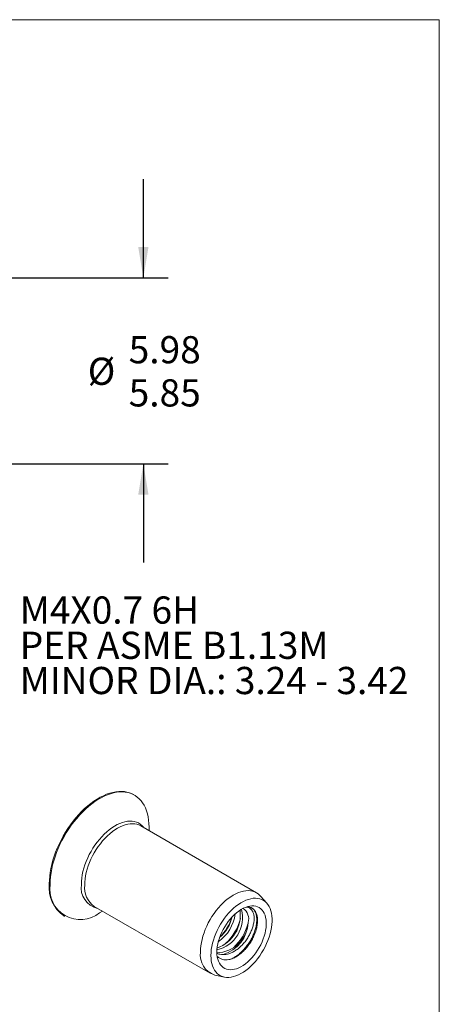
# Model space of a CAD drawing. Units: millimetres. Extents: x 8 to 270, y 5 to 208.
# Drawn here: x 216 to 270, y 81 to 208 of the extents above; entities that cross this region are included whole.
import ezdxf

# ---------------------------------------------------------------- set-up
doc = ezdxf.new("R2010")
doc.units = ezdxf.units.MM
doc.layers.add('LOGO__2', color=250, linetype='Continuous')
doc.styles.add('SLDTEXTSTYLE15', font='TXT', dxfattribs={"width": 0.75})
doc.styles.add('SLDTEXTSTYLE22', font='TXT', dxfattribs={"width": 0.692308})
doc.styles.add('SLDTEXTSTYLE23', font='TXT', dxfattribs={"width": 0.678571})
doc.dimstyles.new('SLDDIMSTYLE0', dxfattribs={"dimtxt": 3.5, "dimasz": 3.9624, "dimexe": 0, "dimexo": 0.0625, "dimgap": 0.875, "dimtad": 0, "dimtih": 1, "dimtoh": 1, "dimlfac": 0.25, "dimzin": 12, "dimdsep": 46, "dimtxsty": 'SLDTEXTSTYLE15', "dimsah": 1, "dimcen": 0.09, "dimadec": 0, "dimazin": 0, "dimlim": 1, "dimtm": 0.13, "dimtfac": 1, "dimtofl": 0, "dimtmove": 0, "dimatfit": 3, "dimfxl": 0, "dimtolj": 1, "dimtzin": 12, "dimarcsym": 0})

# ---------------------------------------------------------------- blocks, each defined once
blk = doc.blocks.new('*D8')
at = {"layer": 'LOGO__2'}
for p, q in [((231.91, 174.87), (231.91, 187.57)), ((207.18, 174.87), (235.09, 174.87)), ((207.18, 150.95), (235.09, 150.95)), ((231.91, 150.95), (231.91, 138.25))]:
    blk.add_line(p, q, dxfattribs=at)
for points in [[(231.91, 174.87), (232.57, 178.84), (231.25, 178.84)], [(231.91, 150.95), (231.25, 146.99), (232.57, 146.99)]]:
    blk.add_solid(points, dxfattribs=at)
at = {"layer": 'LOGO__2', "char_height": 3.5, "attachment_point": 1, "style": 'SLDTEXTSTYLE15'}
for s, insert in [('5.98', (230.02, 167.38)), ('%%c', (224.75, 164.61)), ('5.85', (230.02, 161.83))]:
    blk.add_mtext(s, dxfattribs=dict(at, insert=insert))
blk = doc.blocks.new('SW_NOTE_6')
at = {"layer": 'LOGO__2', "color": 0, "char_height": 3.5, "attachment_point": 1}
for s, insert, style in [('M4X0.7 6H', (0.5, 1.7), 'SLDTEXTSTYLE15'), ('PER ASME B1.13M', (0.5, -2.83), 'SLDTEXTSTYLE22'), ('MINOR DIA.: 3.24 - 3.42', (0.5, -7.36), 'SLDTEXTSTYLE23')]:
    blk.add_mtext(s, dxfattribs=dict(at, insert=insert, style=style))

msp = doc.modelspace()

# ---------------------------------------------------------------- linework, layer by layer
at = {"color": 7, "linetype": 'Continuous', "lineweight": 0}
for p in [(8.38015, 208.07866), (270.00015, 9.95866)]:
    msp.add_line(p, (270.00015, 208.07866), dxfattribs=at)
at = {"color": 7, "linetype": 'Continuous', "lineweight": 15}
for p, q in [((230.77165, 108.33091), (230.66153, 108.39448)), ((246.47577, 95.77801), (231.57298, 104.38121)), ((232.63598, 103.76755), (232.63598, 104.2103)), ((247.81348, 94.42499), (246.98821, 95.35709)), ((225.59346, 94.02327), (240.49626, 85.42007)), ((221.66226, 92.8056), (221.77239, 92.74203)), ((226.27305, 93.1882), (226.65647, 93.40961)), ((241.11702, 85.1868), (242.33691, 84.93825))]:
    msp.add_line(p, q, dxfattribs=at)
at = {"color": 7, "linetype": 'Continuous', "lineweight": 15, "flags": 128}
for points in [[(219.79794, 96.9262), (219.81101, 97.40459), (219.85019, 97.89612), (219.91529, 98.39875), (220.00607, 98.91043), (220.12214, 99.42905), (220.26304, 99.95249), (220.42817, 100.47858), (220.61686, 101.00517), (220.82834, 101.5301), (221.06173, 102.05121), (221.31609, 102.56635), (221.59035, 103.07342), (221.8834, 103.57032), (222.19403, 104.05501), (222.52097, 104.52551), (222.86287, 104.97988), (223.21832, 105.41625), (223.58587, 105.83283), (223.96401, 106.2279), (224.35118, 106.59985), (224.74578, 106.94715), (225.14621, 107.26836), (225.55081, 107.56217), (225.95792, 107.82738), (226.36587, 108.06288), (226.77299, 108.26772), (227.17759, 108.44105), (227.57801, 108.58216), (227.97262, 108.69047), (228.35979, 108.76553), (228.73792, 108.80704), (229.10547, 108.81483), (229.46093, 108.78886), (229.80283, 108.72924), (230.12976, 108.63621), (230.4404, 108.51017), (230.66153, 108.39448)], [(219.90806, 96.86263), (219.92113, 97.34102), (219.96031, 97.83254), (220.02542, 98.33518), (220.11619, 98.84686), (220.23227, 99.36548), (220.37316, 99.88891), (220.53829, 100.41501), (220.72698, 100.9416), (220.93846, 101.46653), (221.17186, 101.98764), (221.42621, 102.50278), (221.70047, 103.00985), (221.99352, 103.50675), (222.30416, 103.99144), (222.63109, 104.46194), (222.97299, 104.91631), (223.32844, 105.35268), (223.69599, 105.76926), (224.07413, 106.16433), (224.4613, 106.53628), (224.85591, 106.88358), (225.25633, 107.20479), (225.66093, 107.4986), (226.06805, 107.76381), (226.476, 107.99931), (226.88311, 108.20415), (227.28771, 108.37748), (227.68813, 108.51859), (228.08274, 108.6269), (228.46991, 108.70196), (228.84805, 108.74347), (229.2156, 108.75126), (229.57105, 108.72529), (229.91295, 108.66567), (230.23989, 108.57264), (230.55052, 108.44659), (230.84357, 108.28804), (231.11783, 108.09764), (231.37219, 107.87616), (231.60558, 107.62453), (231.81706, 107.34377), (232.00575, 107.03503), (232.17088, 106.69959), (232.31177, 106.33883), (232.42785, 105.95422), (232.51862, 105.54735), (232.58373, 105.11989), (232.62291, 104.6736), (232.63598, 104.2103), (232.63598, 104.2103)], [(223.93046, 96.86263), (223.94355, 97.25969), (223.98273, 97.66948), (224.04779, 98.08953), (224.13831, 98.51731), (224.25376, 98.95026), (224.39345, 99.38576), (224.55653, 99.8212), (224.74202, 100.25395), (224.94881, 100.68143), (225.17565, 101.10105), (225.42118, 101.51029), (225.68393, 101.90669), (225.96231, 102.28787), (226.25464, 102.65153), (226.55918, 102.99549), (226.87408, 103.31768), (227.19746, 103.61616), (227.52737, 103.88913), (227.86182, 104.13496), (228.19881, 104.35216), (228.53631, 104.53944), (228.87228, 104.69565), (229.20472, 104.81988), (229.53161, 104.91135), (229.85099, 104.96954), (230.16094, 104.99407), (230.4596, 104.98482), (230.74517, 104.94184), (231.01594, 104.86537), (231.27027, 104.75589), (231.50663, 104.61405), (231.72361, 104.4407), (231.9199, 104.23689), (232.00322, 104.13284)], [(224.35472, 96.76118), (224.36776, 97.15181), (224.40678, 97.55509), (224.47155, 97.96852), (224.56168, 98.38956), (224.6766, 98.8156), (224.8156, 99.24404), (224.97783, 99.67221), (225.16229, 100.09749), (225.36784, 100.51724), (225.59322, 100.92889), (225.83703, 101.3299), (226.09777, 101.71778), (226.37383, 102.09016), (226.66352, 102.44473), (226.96504, 102.77931), (227.27654, 103.09184), (227.5961, 103.38038), (227.92174, 103.64317), (228.25145, 103.87858), (228.58322, 104.08515), (228.91498, 104.26162), (229.2447, 104.4069), (229.57034, 104.52009), (229.8899, 104.6005), (230.2014, 104.64762), (230.50292, 104.66117), (230.7926, 104.64106), (231.06867, 104.58742), (231.32941, 104.50058), (231.57322, 104.38107), (231.57298, 104.38121)], [(239.25752, 88.15798), (239.27055, 88.54861), (239.30958, 88.95189), (239.37435, 89.36532), (239.46447, 89.78636), (239.57939, 90.2124), (239.71839, 90.64084), (239.88063, 91.06901), (240.06509, 91.49428), (240.27064, 91.91404), (240.49601, 92.32569), (240.73982, 92.72669), (241.00057, 93.11458), (241.27663, 93.48696), (241.56632, 93.84153), (241.86784, 94.17611), (242.17934, 94.48864), (242.49889, 94.77718), (242.82453, 95.03997), (243.15425, 95.27538), (243.48601, 95.48195), (243.81778, 95.65842), (244.1475, 95.8037), (244.47314, 95.91689), (244.79269, 95.9973), (245.10419, 96.04442), (245.40571, 96.05797), (245.6954, 96.03786), (245.97146, 95.98422), (246.2322, 95.89738), (246.47601, 95.77787), (246.70139, 95.62643), (246.90694, 95.444), (246.98821, 95.35709)], [(240.60238, 87.70974), (240.6155, 88.08857), (240.65479, 88.48003), (240.71997, 88.88152), (240.81063, 89.29036), (240.92614, 89.70384), (241.06575, 90.1192), (241.22852, 90.53368), (241.41338, 90.94451), (241.61908, 91.34898), (241.84427, 91.74438), (242.08745, 92.12808), (242.34699, 92.49753), (242.62116, 92.85027), (242.90816, 93.18396), (243.20605, 93.49637), (243.51287, 93.78542), (243.82657, 94.0492), (244.14505, 94.28594), (244.46622, 94.49406), (244.78791, 94.6722), (245.10801, 94.81915), (245.42436, 94.93394), (245.73488, 95.01581), (246.03749, 95.06421), (246.33017, 95.07883), (246.61099, 95.05955), (246.87807, 95.00652), (247.12964, 94.92008), (247.36402, 94.80081), (247.57964, 94.6495), (247.77509, 94.46717), (247.94905, 94.25501), (248.10036, 94.01445), (248.22803, 93.74709), (248.3312, 93.45471), (248.40918, 93.13924), (248.46146, 92.8028), (248.48769, 92.44761), (248.48769, 92.07605), (248.46146, 91.69058), (248.40918, 91.29378), (248.3312, 90.88828), (248.22803, 90.47677), (248.10036, 90.06201), (247.94905, 89.64675), (247.77509, 89.23374), (247.57964, 88.82575), (247.36402, 88.42549), (247.12964, 88.03561), (246.87807, 87.65872), (246.61099, 87.29732), (246.33017, 86.95382), (246.03749, 86.63051), (245.73488, 86.32953), (245.42436, 86.05288), (245.10801, 85.80242), (244.78791, 85.5798), (244.46622, 85.38651), (244.14505, 85.22383), (243.82657, 85.09285), (243.51287, 84.99443), (243.20605, 84.92924), (242.90816, 84.89771), (242.62116, 84.90004), (242.34699, 84.93623), (242.08745, 85.00602), (241.84427, 85.10896), (241.61908, 85.24436), (241.41338, 85.41132), (241.22852, 85.60873), (241.06575, 85.83528), (240.92614, 86.08945), (240.81063, 86.36956), (240.71997, 86.67373), (240.65479, 86.99996), (240.6155, 87.34606), (240.60238, 87.70974)], [(241.36469, 88.14981), (241.37788, 88.49156), (241.41732, 88.84569), (241.48269, 89.20928), (241.57345, 89.57931), (241.68885, 89.95272), (241.82793, 90.32641), (241.98954, 90.69729), (242.17233, 91.06227), (242.3748, 91.41835), (242.59527, 91.76256), (242.83191, 92.09206), (243.08276, 92.40411), (243.34573, 92.69613), (243.61866, 92.9657), (243.89928, 93.21058), (244.18526, 93.42875), (244.47424, 93.6184), (244.76382, 93.77796), (245.0516, 93.9061), (245.33519, 94.00176), (245.61226, 94.06415), (245.88049, 94.09276), (246.13767, 94.08734), (246.38166, 94.04795), (246.61045, 93.9749), (246.82214, 93.86881), (247.01497, 93.73054), (247.18735, 93.56126), (247.33785, 93.36235), (247.46522, 93.13547), (247.56841, 92.88251), (247.64656, 92.60554), (247.69902, 92.30688), (247.72536, 91.98899), (247.72536, 91.65451), (247.69902, 91.30621), (247.64656, 90.94697), (247.56841, 90.57978), (247.46522, 90.20768), (247.33785, 89.83374), (247.18735, 89.46107), (247.01497, 89.09276), (246.82214, 88.73186), (246.61045, 88.38135), (246.38166, 88.04415), (246.13767, 87.72304), (245.88049, 87.42069), (245.61226, 87.1396), (245.33519, 86.88211), (245.0516, 86.65034), (244.76382, 86.44622), (244.47424, 86.27144), (244.18526, 86.12744), (243.89928, 86.01542), (243.61866, 85.93631), (243.34573, 85.89076), (243.08276, 85.87916), (242.83191, 85.90159), (242.59527, 85.95787), (242.3748, 86.04753), (242.17233, 86.16984), (241.98954, 86.32377), (241.82793, 86.50806), (241.68885, 86.72117), (241.57345, 86.96134), (241.48269, 87.22658), (241.41732, 87.51469), (241.37788, 87.82329), (241.36469, 88.14981)], [(245.29224, 93.98929), (245.49387, 93.96536), (245.7177, 93.90487)]]:
    msp.add_lwpolyline(points, dxfattribs=at)
at = {"color": 7, "linetype": 'Continuous', "lineweight": 15}
for centre, radius, start, end in [((224.28425, 96.47394), 4.50905, 174.2435154, 234.4443042), ((223.79755, 96.25009), 3.93743, 171.0502842, 308.9550923), ((226.61438, 96.42872), 2.71877, 170.8165265, 257.4520341), ((227.35674, 96.47023), 3.01609, 174.464324, 234.2234956), ((243.80364, 92.40317), 1.66248, 344.0039265, 55.1615995), ((240.41117, 92.5668), 4.24563, 283.2736616, 14.5474963), ((239.87959, 92.91024), 4.51017, 289.7440139, 7.8344746), ((238.65932, 93.69765), 5.10717, 304.5182669, 352.7166154), ((238.49633, 93.80513), 4.97008, 310.5171297, 346.781604), ((237.475, 94.39593), 6.07606, 314.5675784, 342.9517537), ((238.35983, 93.88959), 6.19775, 312.0453983, 346.9372571), ((241.3021, 92.17231), 4.10595, 270.9606202, 356.8269704), ((240.86951, 92.17487), 4.53807, 286.7632713, 357.0970862), ((239.40012, 93.28872), 6.14224, 311.8802776, 345.8133886), ((241.93276, 87.7648), 2.70398, 171.6391373, 252.4414764)]:
    msp.add_arc(centre, radius, start, end, dxfattribs=at)
for points, knots in [([(245.7177, 93.90487), (245.82569, 93.85023), (246.04481, 93.73935), (246.29779, 93.45076), (246.48678, 93.07759), (246.59205, 92.632), (246.61702, 92.12375), (246.56225, 91.57799), (246.42881, 90.99636), (246.22314, 90.40576), (245.94662, 89.81178), (245.60908, 89.2497), (245.21725, 88.72496), (244.79109, 88.26176), (244.33224, 87.86049), (243.86203, 87.53955), (243.38475, 87.30126), (242.9221, 87.16318), (242.48038, 87.1247), (242.07812, 87.18236), (241.72451, 87.34501), (241.49904, 87.50036), (241.41152, 87.62409), (241.40346, 87.63549)], [0, 0, 0, 0, 0.050887717, 0.10325124, 0.15414302, 0.206586257, 0.25628489, 0.307429798, 0.357046634, 0.408102683, 0.45771708, 0.508838684, 0.557359996, 0.607299566, 0.655639722, 0.705381977, 0.75371952, 0.803519682, 0.85086254, 0.899595585, 0.94665902, 0.995087435, 1, 1, 1, 1]), ([(242.17837, 87.82965), (242.29596, 87.83031), (242.53383, 87.83165), (242.92425, 87.92327), (243.33715, 88.09145), (243.76987, 88.33914), (244.20266, 88.65961), (244.61844, 89.04475), (245.00646, 89.48769), (245.34848, 89.96881), (245.63635, 90.48086), (245.86655, 91.0012), (246.04019, 91.52373), (246.14712, 92.03033), (246.18272, 92.51027), (246.14304, 92.94031), (246.02746, 93.31069), (245.84326, 93.60804), (245.59782, 93.81966), (245.37443, 93.93414), (245.22039, 93.94397), (245.18238, 93.9464)], [0, 0, 0, 0, 0.045383917, 0.091811546, 0.142502446, 0.194548886, 0.24734987, 0.301621599, 0.355445532, 0.410831775, 0.464625203, 0.519903318, 0.575276795, 0.632167202, 0.689064341, 0.747611835, 0.80449769, 0.862996591, 0.920965846, 0.980500713, 1, 1, 1, 1]), ([(243.13794, 87.24396), (243.23328, 87.28278), (243.47957, 87.38309), (243.88327, 87.63544), (244.3407, 87.98581), (244.78489, 88.41129), (245.19826, 88.89326), (245.56527, 89.41437), (245.87502, 89.954), (246.12492, 90.50336), (246.31794, 91.05546), (246.44954, 91.60422), (246.51225, 92.13177), (246.50214, 92.61709), (246.42181, 93.04408), (246.27407, 93.39744), (246.10555, 93.64936), (245.96966, 93.7492), (245.92082, 93.78508)], [0, 0, 0, 0, 0.040587052, 0.104848236, 0.171009127, 0.238307036, 0.305895352, 0.372905346, 0.438512061, 0.502274788, 0.567246623, 0.633876553, 0.701367788, 0.768859023, 0.835488953, 0.900460788, 0.964223515, 1, 1, 1, 1]), ([(242.17837, 87.82965), (242.02782, 87.8322), (241.73128, 87.83722), (241.48516, 87.95658), (241.36399, 88.01534)], [0, 0, 0, 0, 0.507683304, 1, 1, 1, 1])]:
    msp.add_open_spline(points, degree=3, knots=knots, dxfattribs=at)

# ---------------------------------------------------------------- block references
at = {"layer": 'LOGO__2'}
msp.add_blockref('SW_NOTE_6', (215.49823, 132.19139), dxfattribs=at)

# ---------------------------------------------------------------- dimensions: what is measured, and where the dimension line sits
dim = msp.add_linear_dim(base=(231.91144, 150.95393), p1=(205.91144, 174.87393), p2=(205.91144, 150.95393), angle=90, text='%%c<>', dimstyle='SLDDIMSTYLE0', dxfattribs=at)
dim.commit()
dim.dimension.update_dxf_attribs({"geometry": '*D8', "text_midpoint": (231.91144, 162.91393), "dimtype": 160})

doc.saveas('drawing.dxf')
